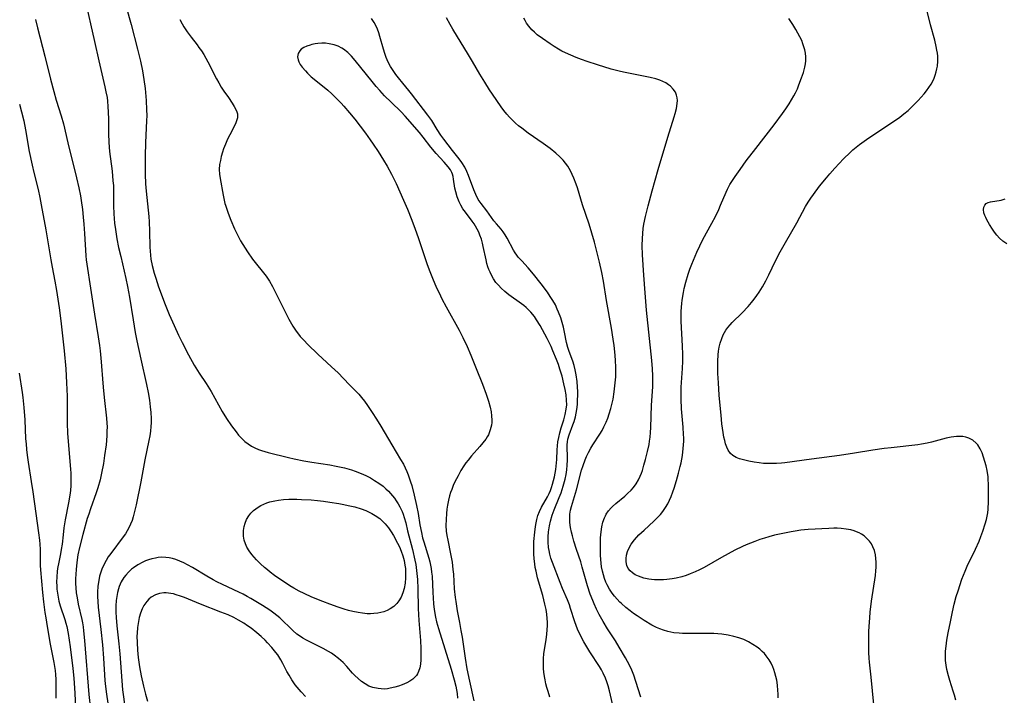
# Model space of a CAD drawing. Units: inches. Extents: x 2032959 to 2037945, y 247691 to 253158.
# Drawn here: x 2034264 to 2034427, y 248429 to 248541 of the extents above; entities that cross this region are included whole.
import ezdxf

# ---------------------------------------------------------------- set-up
doc = ezdxf.new("R2010")
doc.units = ezdxf.units.IN
doc.header["$MEASUREMENT"] = 0
doc.layers.add('c_19_T12S_R18E', color=170, linetype='Continuous')

msp = doc.modelspace()

# ---------------------------------------------------------------- linework, layer by layer
at = {"layer": 'c_19_T12S_R18E'}
for points in [[(2034274.8, 248544.54, 970), (2034276.4, 248537.43, 970), (2034277.11, 248534.19, 970), (2034278.11, 248529.92, 970), (2034278.29, 248529.07, 970), (2034278.46, 248528.11, 970), (2034278.53, 248527.55, 970), (2034278.62, 248526.64, 970), (2034278.67, 248525.72, 970), (2034278.7, 248524.53, 970), (2034278.71, 248522.17, 970), (2034278.78, 248520.67, 970), (2034278.9, 248519.18, 970), (2034279.29, 248515.92, 970), (2034279.45, 248514.34, 970), (2034279.51, 248513.55, 970), (2034279.54, 248512.76, 970), (2034279.56, 248510.15, 970), (2034279.61, 248508.85, 970), (2034279.73, 248507.31, 970), (2034279.86, 248506.23, 970), (2034280.1, 248504.73, 970), (2034280.39, 248503.27, 970), (2034280.73, 248501.76, 970), (2034281.61, 248498.13, 970), (2034281.88, 248496.83, 970), (2034282.2, 248495.06, 970), (2034282.78, 248491.27, 970), (2034283.15, 248489.18, 970), (2034283.43, 248487.78, 970), (2034284.07, 248484.74, 970), (2034285, 248480.54, 970), (2034285.27, 248479.21, 970), (2034285.49, 248477.95, 970), (2034285.64, 248476.86, 970), (2034285.74, 248475.89, 970), (2034285.79, 248474.92, 970), (2034285.78, 248474.18, 970), (2034285.74, 248473.58, 970), (2034285.66, 248472.81, 970), (2034285.55, 248472.04, 970), (2034285.41, 248471.27, 970), (2034284.73, 248468.09, 970), (2034284.06, 248464.43, 970), (2034283.31, 248460.63, 970), (2034282.99, 248459.26, 970), (2034282.81, 248458.65, 970), (2034282.61, 248458.02, 970), (2034282.37, 248457.41, 970), (2034282.1, 248456.81, 970), (2034281.82, 248456.3, 970), (2034281.5, 248455.79, 970), (2034281.16, 248455.3, 970), (2034279.07, 248452.53, 970), (2034278.68, 248451.97, 970), (2034278.32, 248451.39, 970), (2034277.94, 248450.69, 970), (2034277.62, 248449.96, 970), (2034277.43, 248449.46, 970), (2034277.24, 248448.78, 970), (2034277.09, 248448.09, 970), (2034276.96, 248447.13, 970), (2034276.9, 248446.16, 970), (2034276.9, 248445.39, 970), (2034276.93, 248444.61, 970), (2034277.01, 248443.66, 970), (2034277.45, 248439.96, 970), (2034277.7, 248437.43, 970), (2034277.88, 248435.17, 970), (2034278.11, 248431.51, 970), (2034278.2, 248430.52, 970), (2034278.36, 248429.21, 970), (2034278.9, 248425.87, 970)], [(2034281.65, 248543.17, 968), (2034282.47, 248540.23, 968), (2034283.53, 248536.12, 968), (2034284.02, 248534.15, 968), (2034284.36, 248532.55, 968), (2034284.59, 248531.14, 968), (2034284.77, 248529.65, 968), (2034284.93, 248527.66, 968), (2034285.02, 248526.07, 968), (2034285.04, 248525.17, 968), (2034285.02, 248524.26, 968), (2034284.86, 248520.69, 968), (2034284.79, 248518.41, 968), (2034284.77, 248516.91, 968), (2034284.79, 248515.45, 968), (2034284.85, 248513.83, 968), (2034284.94, 248512.59, 968), (2034285.37, 248508.42, 968), (2034285.44, 248507.5, 968), (2034285.51, 248505.95, 968), (2034285.57, 248503.34, 968), (2034285.61, 248502.65, 968), (2034285.67, 248501.98, 968), (2034285.75, 248501.31, 968), (2034285.95, 248500.28, 968), (2034286.29, 248498.99, 968), (2034286.54, 248498.17, 968), (2034287.02, 248496.76, 968), (2034288.12, 248493.83, 968), (2034288.77, 248492.17, 968), (2034289.57, 248490.33, 968), (2034290.32, 248488.73, 968), (2034290.94, 248487.5, 968), (2034291.98, 248485.5, 968), (2034292.92, 248483.79, 968), (2034293.74, 248482.46, 968), (2034294.9, 248480.7, 968), (2034295.72, 248479.39, 968), (2034296.35, 248478.28, 968), (2034297.55, 248476.09, 968), (2034298.25, 248474.94, 968), (2034299.1, 248473.69, 968), (2034299.85, 248472.69, 968), (2034300.28, 248472.16, 968), (2034300.86, 248471.54, 968), (2034301.34, 248471.1, 968), (2034301.85, 248470.71, 968), (2034302.4, 248470.36, 968), (2034302.97, 248470.06, 968), (2034303.56, 248469.8, 968), (2034304.08, 248469.62, 968), (2034305.18, 248469.3, 968), (2034308.53, 248468.45, 968), (2034309.52, 248468.21, 968), (2034311.09, 248467.89, 968), (2034312.44, 248467.67, 968), (2034315.43, 248467.23, 968), (2034316.48, 248467.03, 968), (2034317.83, 248466.73, 968), (2034319.01, 248466.4, 968), (2034319.6, 248466.21, 968), (2034320.59, 248465.83, 968), (2034321.36, 248465.49, 968), (2034322.14, 248465.08, 968), (2034322.84, 248464.67, 968), (2034323.51, 248464.23, 968), (2034324.24, 248463.68, 968), (2034324.69, 248463.29, 968), (2034325.11, 248462.88, 968), (2034325.46, 248462.51, 968), (2034325.78, 248462.13, 968), (2034326.11, 248461.71, 968), (2034326.42, 248461.29, 968), (2034326.74, 248460.8, 968), (2034327.03, 248460.3, 968), (2034327.41, 248459.52, 968), (2034327.58, 248459.08, 968), (2034327.76, 248458.52, 968), (2034328, 248457.61, 968), (2034328.31, 248456.3, 968), (2034329.13, 248453.19, 968), (2034329.52, 248451.43, 968), (2034329.66, 248450.73, 968), (2034329.8, 248449.71, 968), (2034329.93, 248448.26, 968), (2034330, 248446.68, 968), (2034330.07, 248443.43, 968), (2034330.18, 248441.43, 968), (2034330.42, 248438.13, 968), (2034330.5, 248436.79, 968), (2034330.52, 248436.01, 968), (2034330.5, 248434.92, 968), (2034330.43, 248434.22, 968), (2034330.32, 248433.57, 968), (2034330.13, 248432.96, 968), (2034329.96, 248432.62, 968), (2034329.76, 248432.31, 968), (2034329.57, 248432.09, 968), (2034329.15, 248431.71, 968), (2034328.68, 248431.4, 968), (2034328.16, 248431.12, 968), (2034327.39, 248430.79, 968), (2034326.79, 248430.57, 968), (2034326.16, 248430.39, 968), (2034325.4, 248430.2, 968), (2034324.96, 248430.13, 968), (2034324.39, 248430.08, 968), (2034323.4, 248430.14, 968), (2034322.56, 248430.33, 968), (2034321.88, 248430.58, 968), (2034321.26, 248430.92, 968), (2034320.66, 248431.32, 968), (2034320.09, 248431.8, 968), (2034319.55, 248432.32, 968), (2034319.19, 248432.72, 968), (2034318.24, 248433.81, 968), (2034317.62, 248434.47, 968), (2034316.86, 248435.16, 968), (2034316.15, 248435.7, 968), (2034315.69, 248436.01, 968), (2034315.21, 248436.31, 968), (2034314.29, 248436.82, 968), (2034312.53, 248437.69, 968), (2034311.56, 248438.19, 968), (2034310.95, 248438.53, 968), (2034310.19, 248439.02, 968), (2034309.94, 248439.2, 968), (2034309.25, 248439.78, 968), (2034307.1, 248441.86, 968), (2034306.62, 248442.28, 968), (2034306.12, 248442.68, 968), (2034305.48, 248443.14, 968), (2034304.86, 248443.54, 968), (2034304.22, 248443.94, 968), (2034302.31, 248445.09, 968), (2034301.72, 248445.43, 968), (2034301.02, 248445.81, 968), (2034300.31, 248446.16, 968), (2034297.62, 248447.39, 968), (2034296.69, 248447.84, 968), (2034296.09, 248448.16, 968), (2034295, 248448.77, 968), (2034292.61, 248450.24, 968), (2034291.83, 248450.69, 968), (2034291.2, 248451.01, 968), (2034290.54, 248451.3, 968), (2034289.88, 248451.55, 968), (2034289.31, 248451.72, 968), (2034288.77, 248451.83, 968), (2034288.23, 248451.9, 968), (2034287.47, 248451.91, 968), (2034286.97, 248451.86, 968), (2034286.48, 248451.78, 968), (2034285.92, 248451.65, 968), (2034285.36, 248451.49, 968), (2034284.87, 248451.31, 968), (2034284.38, 248451.1, 968), (2034283.59, 248450.68, 968), (2034282.84, 248450.18, 968), (2034282.52, 248449.92, 968), (2034282.04, 248449.47, 968), (2034281.59, 248448.98, 968), (2034281.27, 248448.55, 968), (2034280.83, 248447.84, 968), (2034280.49, 248447.08, 968), (2034280.36, 248446.71, 968), (2034280.19, 248446.07, 968), (2034280.07, 248445.41, 968), (2034279.99, 248444.74, 968), (2034279.94, 248443.86, 968), (2034279.94, 248442.89, 968), (2034279.99, 248441.9, 968), (2034280.03, 248441.29, 968), (2034280.1, 248440.55, 968), (2034280.44, 248437.57, 968), (2034280.6, 248435.89, 968), (2034280.9, 248431.44, 968), (2034281.04, 248429.94, 968), (2034281.13, 248429.19, 968), (2034281.37, 248427.55, 968)], [(2034379.96, 248486.74, 974), (2034380.11, 248487.39, 974), (2034380.38, 248488.19, 974), (2034380.65, 248488.81, 974), (2034381.08, 248489.57, 974), (2034381.41, 248490.02, 974), (2034381.77, 248490.46, 974), (2034382.13, 248490.83, 974), (2034383.78, 248492.43, 974), (2034384.76, 248493.48, 974), (2034385.34, 248494.16, 974), (2034385.79, 248494.73, 974), (2034386.22, 248495.32, 974), (2034386.59, 248495.86, 974), (2034387.15, 248496.74, 974), (2034387.7, 248497.73, 974), (2034388.21, 248498.75, 974), (2034389.32, 248501.06, 974), (2034390.09, 248502.56, 974), (2034390.94, 248504.1, 974), (2034392.84, 248507.35, 974), (2034394.3, 248510.05, 974), (2034394.73, 248510.76, 974), (2034395.19, 248511.47, 974), (2034395.58, 248512.03, 974), (2034396.62, 248513.41, 974), (2034397.75, 248514.83, 974), (2034398.3, 248515.47, 974), (2034399.14, 248516.43, 974), (2034400.6, 248517.95, 974), (2034401.66, 248519.01, 974), (2034402.12, 248519.44, 974), (2034402.67, 248519.91, 974), (2034403.23, 248520.35, 974), (2034404.37, 248521.17, 974), (2034407.45, 248523.19, 974), (2034409.22, 248524.4, 974), (2034409.92, 248524.89, 974), (2034410.61, 248525.41, 974), (2034411.31, 248526, 974), (2034411.93, 248526.57, 974), (2034412.95, 248527.61, 974), (2034413.93, 248528.72, 974), (2034414.34, 248529.23, 974), (2034414.75, 248529.78, 974), (2034415.11, 248530.36, 974), (2034415.37, 248530.84, 974), (2034415.59, 248531.33, 974), (2034415.8, 248531.86, 974), (2034415.96, 248532.41, 974), (2034416.08, 248532.88, 974), (2034416.16, 248533.35, 974), (2034416.23, 248534.15, 974), (2034416.21, 248535.01, 974), (2034416.16, 248535.5, 974), (2034416.08, 248536, 974), (2034415.97, 248536.57, 974), (2034415.7, 248537.62, 974), (2034414.98, 248540.16, 974), (2034414.48, 248542.46, 974)], [(2034266.59, 248541.08, 972), (2034266.94, 248539.66, 972), (2034268.16, 248534.97, 972), (2034269.09, 248531.19, 972), (2034269.62, 248529.14, 972), (2034270.04, 248527.69, 972), (2034270.87, 248525.07, 972), (2034271.22, 248523.75, 972), (2034271.97, 248520.64, 972), (2034273.41, 248514.82, 972), (2034273.79, 248513.14, 972), (2034274.05, 248511.82, 972), (2034274.18, 248511.05, 972), (2034274.38, 248509.59, 972), (2034274.52, 248508.3, 972), (2034274.63, 248507.16, 972), (2034274.75, 248505.58, 972), (2034274.95, 248501.87, 972), (2034275.01, 248501.21, 972), (2034275.09, 248500.52, 972), (2034275.73, 248496.53, 972), (2034276.37, 248492.19, 972), (2034277.01, 248488.47, 972), (2034277.22, 248487.05, 972), (2034277.33, 248486.14, 972), (2034277.51, 248484.29, 972), (2034277.77, 248480.79, 972), (2034277.88, 248479.49, 972), (2034278.05, 248477.88, 972), (2034278.34, 248475.49, 972), (2034278.39, 248474.97, 972), (2034278.45, 248474.13, 972), (2034278.46, 248473.54, 972), (2034278.45, 248472.81, 972), (2034278.42, 248472.07, 972), (2034278.3, 248470.57, 972), (2034278.07, 248468.8, 972), (2034277.87, 248467.49, 972), (2034277.57, 248465.87, 972), (2034277.31, 248464.73, 972), (2034276.94, 248463.43, 972), (2034276.68, 248462.62, 972), (2034275.71, 248459.95, 972), (2034275.42, 248459.07, 972), (2034275.19, 248458.37, 972), (2034274.45, 248455.68, 972), (2034273.9, 248453.56, 972), (2034273.65, 248452.33, 972), (2034273.44, 248451.03, 972), (2034273.32, 248449.9, 972), (2034273.27, 248449.12, 972), (2034273.25, 248448.34, 972), (2034273.26, 248447.56, 972), (2034273.29, 248446.86, 972), (2034273.37, 248446.02, 972), (2034273.49, 248445.18, 972), (2034273.68, 248444.15, 972), (2034274.27, 248441.61, 972), (2034274.38, 248441.07, 972), (2034274.49, 248440.39, 972), (2034274.57, 248439.71, 972), (2034274.72, 248438.14, 972), (2034275.46, 248429.18, 972), (2034275.98, 248424.3, 972)], [(2034290.52, 248541.05, 966), (2034290.9, 248540.34, 966), (2034291.19, 248539.84, 966), (2034291.73, 248539.01, 966), (2034292.39, 248538.12, 966), (2034293.41, 248536.84, 966), (2034293.71, 248536.44, 966), (2034294.11, 248535.86, 966), (2034294.5, 248535.24, 966), (2034295.18, 248534.04, 966), (2034296.63, 248531.25, 966), (2034297.01, 248530.57, 966), (2034297.41, 248529.87, 966), (2034297.84, 248529.21, 966), (2034298.6, 248528.12, 966), (2034299.22, 248527.19, 966), (2034299.55, 248526.66, 966), (2034299.82, 248526.14, 966), (2034299.97, 248525.78, 966), (2034300.08, 248525.44, 966), (2034300.12, 248525.09, 966), (2034300.09, 248524.76, 966), (2034300.01, 248524.42, 966), (2034299.83, 248523.92, 966), (2034299.6, 248523.44, 966), (2034298.81, 248521.93, 966), (2034298.46, 248521.22, 966), (2034298.1, 248520.42, 966), (2034297.79, 248519.6, 966), (2034297.61, 248519.06, 966), (2034297.41, 248518.38, 966), (2034297.26, 248517.69, 966), (2034297.14, 248517.01, 966), (2034297.07, 248516.21, 966), (2034297.11, 248515.4, 966), (2034297.2, 248514.7, 966), (2034297.73, 248511.92, 966), (2034298.02, 248510.58, 966), (2034298.11, 248510.26, 966), (2034298.37, 248509.43, 966), (2034298.53, 248508.95, 966), (2034298.98, 248507.82, 966), (2034299.61, 248506.35, 966), (2034300.04, 248505.46, 966), (2034300.62, 248504.37, 966), (2034300.99, 248503.74, 966), (2034301.76, 248502.53, 966), (2034302.61, 248501.34, 966), (2034304.85, 248498.5, 966), (2034305.43, 248497.67, 966), (2034305.92, 248496.8, 966), (2034306.98, 248494.59, 966), (2034308.62, 248491.4, 966), (2034309.29, 248490.21, 966), (2034309.8, 248489.42, 966), (2034310.19, 248488.92, 966), (2034310.5, 248488.54, 966), (2034311.13, 248487.85, 966), (2034311.7, 248487.27, 966), (2034313.46, 248485.54, 966), (2034314.13, 248484.91, 966), (2034315.7, 248483.49, 966), (2034316.77, 248482.47, 966), (2034318.6, 248480.57, 966), (2034319.76, 248479.41, 966), (2034320.21, 248478.94, 966), (2034320.68, 248478.39, 966), (2034321.14, 248477.82, 966), (2034321.67, 248477.09, 966), (2034322.45, 248475.94, 966), (2034323.17, 248474.81, 966), (2034323.88, 248473.67, 966), (2034325.67, 248470.56, 966), (2034327.15, 248468.13, 966), (2034327.6, 248467.33, 966), (2034327.9, 248466.73, 966), (2034328.18, 248466.12, 966), (2034328.39, 248465.6, 966), (2034328.59, 248465.07, 966), (2034328.79, 248464.44, 966), (2034328.98, 248463.81, 966), (2034329.39, 248462.2, 966), (2034329.78, 248460.48, 966), (2034330.03, 248459.16, 966), (2034330.34, 248457.31, 966), (2034330.58, 248456.05, 966), (2034330.8, 248455.12, 966), (2034330.98, 248454.47, 966), (2034331.81, 248451.78, 966), (2034331.97, 248451.19, 966), (2034332.1, 248450.62, 966), (2034332.21, 248450.06, 966), (2034332.29, 248449.45, 966), (2034332.35, 248448.76, 966), (2034332.48, 248446.08, 966), (2034332.53, 248445.2, 966), (2034332.61, 248444.18, 966), (2034332.72, 248443.25, 966), (2034332.93, 248442, 966), (2034333.09, 248441.23, 966), (2034333.4, 248440.09, 966), (2034335.54, 248433.36, 966), (2034336.05, 248431.61, 966), (2034336.3, 248430.55, 966), (2034336.42, 248429.93, 966), (2034336.51, 248429.31, 966), (2034336.57, 248428.59, 966)], [(2034362.6, 248426.19, 966), (2034361.76, 248429.8, 966), (2034361.54, 248430.62, 966), (2034361.33, 248431.27, 966), (2034361.1, 248431.9, 966), (2034360.73, 248432.7, 966), (2034360.44, 248433.25, 966), (2034360.13, 248433.79, 966), (2034358.53, 248436.26, 966), (2034358.03, 248437.07, 966), (2034357.55, 248437.88, 966), (2034356.97, 248438.96, 966), (2034356.49, 248439.99, 966), (2034356.24, 248440.61, 966), (2034356.02, 248441.24, 966), (2034355.34, 248443.43, 966), (2034355.14, 248444.02, 966), (2034354.82, 248444.88, 966), (2034354, 248446.77, 966), (2034353.59, 248447.73, 966), (2034352.32, 248451.07, 966), (2034352.08, 248451.75, 966), (2034351.88, 248452.44, 966), (2034351.75, 248453.02, 966), (2034351.67, 248453.56, 966), (2034351.61, 248454.42, 966), (2034351.62, 248455.28, 966), (2034351.69, 248456.15, 966), (2034351.82, 248457.13, 966), (2034351.97, 248457.91, 966), (2034352.25, 248458.92, 966), (2034352.58, 248459.78, 966), (2034353.45, 248461.82, 966), (2034353.75, 248462.58, 966), (2034354.12, 248463.73, 966), (2034354.41, 248464.87, 966), (2034354.57, 248465.62, 966), (2034354.69, 248466.42, 966), (2034354.78, 248467.21, 966), (2034354.81, 248467.99, 966), (2034354.8, 248468.69, 966), (2034354.74, 248470.04, 966), (2034354.75, 248470.54, 966), (2034354.8, 248471.03, 966), (2034354.89, 248471.51, 966), (2034355.09, 248472.2, 966), (2034355.72, 248473.85, 966), (2034355.92, 248474.44, 966), (2034356.13, 248475.22, 966), (2034356.26, 248475.82, 966), (2034356.36, 248476.44, 966), (2034356.45, 248477.23, 966), (2034356.5, 248478.01, 966), (2034356.52, 248478.71, 966), (2034356.51, 248479.42, 966), (2034356.48, 248480.14, 966), (2034356.41, 248481.04, 966), (2034356.26, 248482.16, 966), (2034356.1, 248482.98, 966), (2034355.91, 248483.71, 966), (2034355.68, 248484.42, 966), (2034355.07, 248486.04, 966), (2034354.87, 248486.7, 966), (2034354.66, 248487.52, 966), (2034354.31, 248489.24, 966), (2034354.13, 248490.04, 966), (2034353.93, 248490.84, 966), (2034353.69, 248491.63, 966), (2034353.34, 248492.56, 966), (2034353.13, 248493.06, 966), (2034352.8, 248493.75, 966), (2034352.39, 248494.46, 966), (2034351.94, 248495.16, 966), (2034351.48, 248495.84, 966), (2034350.47, 248497.23, 966), (2034349.16, 248498.87, 966), (2034348.27, 248499.91, 966), (2034347.22, 248501.04, 966), (2034346.65, 248501.69, 966), (2034346.41, 248502, 966), (2034346.14, 248502.4, 966), (2034345.88, 248502.82, 966), (2034344.82, 248504.81, 966), (2034344.5, 248505.37, 966), (2034344.14, 248505.89, 966), (2034343.79, 248506.33, 966), (2034343.04, 248507.17, 966), (2034342.61, 248507.71, 966), (2034341.46, 248509.33, 966), (2034340.5, 248510.55, 966), (2034340.03, 248511.25, 966), (2034339.61, 248512.03, 966), (2034339.26, 248512.85, 966), (2034338.39, 248515.21, 966), (2034338.11, 248515.89, 966), (2034337.78, 248516.56, 966), (2034337.31, 248517.35, 966), (2034336.86, 248517.96, 966), (2034335.73, 248519.37, 966), (2034334.32, 248521.21, 966), (2034333.82, 248521.88, 966), (2034333.21, 248522.82, 966), (2034332.3, 248524.3, 966), (2034331.67, 248525.18, 966), (2034328.94, 248528.75, 966), (2034328.5, 248529.31, 966), (2034327.49, 248530.51, 966), (2034326.8, 248531.37, 966), (2034326.35, 248531.97, 966), (2034325.93, 248532.59, 966), (2034325.49, 248533.28, 966), (2034325.09, 248533.99, 966), (2034324.92, 248534.35, 966), (2034324.75, 248534.74, 966), (2034324.51, 248535.43, 966), (2034324.3, 248536.14, 966), (2034323.72, 248538.27, 966), (2034323.54, 248538.87, 966), (2034323.32, 248539.46, 966), (2034323.14, 248539.87, 966), (2034322.76, 248540.56, 966), (2034322.33, 248541.21, 966)], [(2034366.97, 248428.73, 968), (2034366.17, 248431.33, 968), (2034365.81, 248432.37, 968), (2034365.47, 248433.2, 968), (2034365.1, 248434.01, 968), (2034364.41, 248435.26, 968), (2034363.38, 248437.04, 968), (2034362.75, 248438.07, 968), (2034361.45, 248440.07, 968), (2034360.74, 248441.25, 968), (2034360.07, 248442.46, 968), (2034359.63, 248443.34, 968), (2034359.23, 248444.2, 968), (2034358.99, 248444.76, 968), (2034358.59, 248445.81, 968), (2034358.13, 248447.21, 968), (2034357.27, 248450.3, 968), (2034357, 248451.18, 968), (2034356.3, 248453.23, 968), (2034355.87, 248454.58, 968), (2034355.64, 248455.46, 968), (2034355.48, 248456.1, 968), (2034355.34, 248456.85, 968), (2034355.22, 248457.67, 968), (2034355.18, 248458.47, 968), (2034355.22, 248459.07, 968), (2034355.34, 248459.75, 968), (2034355.49, 248460.33, 968), (2034356.29, 248463.08, 968), (2034357.16, 248466.34, 968), (2034357.4, 248467.12, 968), (2034357.73, 248468.06, 968), (2034357.96, 248468.61, 968), (2034358.31, 248469.31, 968), (2034358.69, 248470, 968), (2034359.02, 248470.53, 968), (2034360.18, 248472.34, 968), (2034360.54, 248472.95, 968), (2034360.86, 248473.56, 968), (2034361.21, 248474.29, 968), (2034361.49, 248474.97, 968), (2034361.75, 248475.67, 968), (2034362.02, 248476.56, 968), (2034362.19, 248477.23, 968), (2034362.38, 248478.14, 968), (2034362.57, 248479.36, 968), (2034362.74, 248480.86, 968), (2034362.81, 248481.82, 968), (2034362.84, 248482.78, 968), (2034362.84, 248483.51, 968), (2034362.79, 248484.47, 968), (2034362.71, 248485.43, 968), (2034362.54, 248487, 968), (2034362.39, 248488.07, 968), (2034362.1, 248489.9, 968), (2034361.29, 248494.49, 968), (2034360.77, 248497.7, 968), (2034360.49, 248499.13, 968), (2034360.11, 248500.83, 968), (2034359.52, 248503.28, 968), (2034359.29, 248504.17, 968), (2034358.87, 248505.67, 968), (2034358.42, 248507.14, 968), (2034357.32, 248510.33, 968), (2034356.46, 248513.18, 968), (2034356.25, 248513.78, 968), (2034355.88, 248514.74, 968), (2034355.61, 248515.37, 968), (2034355.3, 248515.98, 968), (2034354.85, 248516.73, 968), (2034354.48, 248517.26, 968), (2034354.07, 248517.76, 968), (2034353.56, 248518.31, 968), (2034352.89, 248518.93, 968), (2034351.94, 248519.69, 968), (2034350.8, 248520.52, 968), (2034348.29, 248522.24, 968), (2034347.22, 248523.04, 968), (2034346.7, 248523.45, 968), (2034346.21, 248523.87, 968), (2034345.73, 248524.31, 968), (2034345.18, 248524.88, 968), (2034344.73, 248525.39, 968), (2034344.27, 248525.98, 968), (2034343.82, 248526.59, 968), (2034342.39, 248528.67, 968), (2034341.9, 248529.4, 968), (2034341.1, 248530.67, 968), (2034340.28, 248532.02, 968), (2034339.09, 248534.08, 968), (2034338.41, 248535.22, 968), (2034335.79, 248539.47, 968), (2034335.35, 248540.25, 968), (2034334.76, 248541.35, 968)], [(2034389.76, 248428.6, 970), (2034389.74, 248429.28, 970), (2034389.71, 248429.86, 970), (2034389.63, 248430.71, 970), (2034389.51, 248431.55, 970), (2034389.37, 248432.18, 970), (2034389.22, 248432.74, 970), (2034389.03, 248433.29, 970), (2034388.84, 248433.78, 970), (2034388.57, 248434.37, 970), (2034388.24, 248434.93, 970), (2034387.77, 248435.6, 970), (2034387.46, 248435.96, 970), (2034387.12, 248436.3, 970), (2034386.7, 248436.67, 970), (2034386.26, 248437.01, 970), (2034385.56, 248437.48, 970), (2034384.83, 248437.9, 970), (2034384.03, 248438.27, 970), (2034383.21, 248438.57, 970), (2034382.37, 248438.81, 970), (2034381.44, 248439.01, 970), (2034380.38, 248439.15, 970), (2034379.07, 248439.26, 970), (2034377.83, 248439.31, 970), (2034373.89, 248439.3, 970), (2034373.31, 248439.33, 970), (2034372.47, 248439.41, 970), (2034371.97, 248439.49, 970), (2034371.47, 248439.6, 970), (2034370.73, 248439.82, 970), (2034370.14, 248440.03, 970), (2034369.56, 248440.29, 970), (2034368.79, 248440.69, 970), (2034367.51, 248441.44, 970), (2034366.35, 248442.19, 970), (2034365.77, 248442.59, 970), (2034365.21, 248443.02, 970), (2034364.47, 248443.61, 970), (2034363.76, 248444.24, 970), (2034363.51, 248444.49, 970), (2034363.06, 248444.96, 970), (2034362.63, 248445.45, 970), (2034362.23, 248445.96, 970), (2034361.78, 248446.64, 970), (2034361.38, 248447.36, 970), (2034361.19, 248447.78, 970), (2034360.96, 248448.38, 970), (2034360.76, 248449, 970), (2034360.61, 248449.63, 970), (2034360.48, 248450.31, 970), (2034360.4, 248450.94, 970), (2034360.34, 248451.57, 970), (2034360.31, 248452.29, 970), (2034360.28, 248453.28, 970), (2034360.28, 248454.22, 970), (2034360.31, 248455.15, 970), (2034360.38, 248456.13, 970), (2034360.49, 248456.95, 970), (2034360.67, 248457.74, 970), (2034360.94, 248458.48, 970), (2034361.09, 248458.81, 970), (2034361.24, 248459.07, 970), (2034361.61, 248459.6, 970), (2034362.05, 248460.09, 970), (2034362.28, 248460.33, 970), (2034362.83, 248460.83, 970), (2034364.3, 248462.07, 970), (2034364.76, 248462.47, 970), (2034365.37, 248463.06, 970), (2034365.75, 248463.49, 970), (2034366.2, 248464.11, 970), (2034366.59, 248464.76, 970), (2034366.88, 248465.39, 970), (2034367.07, 248465.85, 970), (2034367.24, 248466.32, 970), (2034367.49, 248467.16, 970), (2034367.76, 248468.12, 970), (2034368.1, 248469.47, 970), (2034368.34, 248470.61, 970), (2034368.44, 248471.18, 970), (2034368.53, 248471.81, 970), (2034368.6, 248472.62, 970), (2034368.66, 248473.43, 970), (2034368.76, 248477.11, 970), (2034368.95, 248480.18, 970), (2034368.97, 248481.22, 970), (2034368.96, 248482.02, 970), (2034368.9, 248483.15, 970), (2034368.78, 248484.51, 970), (2034367.92, 248492.88, 970), (2034367.67, 248495.78, 970), (2034367.46, 248498.69, 970), (2034367.26, 248502.05, 970), (2034367.2, 248503.61, 970), (2034367.23, 248504.78, 970), (2034367.29, 248505.6, 970), (2034367.39, 248506.42, 970), (2034367.5, 248507.16, 970), (2034367.75, 248508.42, 970), (2034368.17, 248510.18, 970), (2034368.85, 248512.68, 970), (2034369.84, 248516.19, 970), (2034371.45, 248521.56, 970), (2034372.52, 248524.92, 970), (2034372.67, 248525.46, 970), (2034372.88, 248526.31, 970), (2034373, 248527.12, 970), (2034373.03, 248527.61, 970), (2034373, 248528.07, 970), (2034372.89, 248528.54, 970), (2034372.7, 248528.99, 970), (2034372.36, 248529.52, 970), (2034371.91, 248529.99, 970), (2034371.58, 248530.24, 970), (2034371.11, 248530.54, 970), (2034370.6, 248530.79, 970), (2034370.13, 248530.98, 970), (2034369.45, 248531.21, 970), (2034368.55, 248531.45, 970), (2034367.13, 248531.74, 970), (2034364.38, 248532.26, 970), (2034363.58, 248532.44, 970), (2034362.06, 248532.84, 970), (2034359.8, 248533.53, 970), (2034358.1, 248534.11, 970), (2034357.15, 248534.44, 970), (2034356.26, 248534.79, 970), (2034355.37, 248535.15, 970), (2034354.49, 248535.55, 970), (2034353.9, 248535.84, 970), (2034353.33, 248536.15, 970), (2034352.62, 248536.58, 970), (2034351.93, 248537.02, 970), (2034350.65, 248537.89, 970), (2034349.79, 248538.53, 970), (2034349.33, 248538.94, 970), (2034348.89, 248539.37, 970), (2034348.41, 248539.95, 970), (2034348.04, 248540.47, 970), (2034347.81, 248540.87, 970), (2034347.59, 248541.28, 970)], [(2034405.6, 248427.53, 972), (2034405.17, 248432.04, 972), (2034404.9, 248434.51, 972), (2034404.83, 248435.21, 972), (2034404.78, 248436.13, 972), (2034404.76, 248437.5, 972), (2034404.79, 248439.64, 972), (2034404.83, 248440.42, 972), (2034404.93, 248441.87, 972), (2034405.02, 248442.83, 972), (2034405.23, 248444.62, 972), (2034405.86, 248448.89, 972), (2034405.94, 248449.66, 972), (2034405.99, 248450.3, 972), (2034406, 248451.1, 972), (2034405.96, 248451.7, 972), (2034405.88, 248452.3, 972), (2034405.71, 248453.04, 972), (2034405.47, 248453.67, 972), (2034405.21, 248454.15, 972), (2034404.89, 248454.59, 972), (2034404.36, 248455.14, 972), (2034403.98, 248455.46, 972), (2034403.57, 248455.73, 972), (2034403.17, 248455.96, 972), (2034402.74, 248456.15, 972), (2034402.33, 248456.3, 972), (2034401.79, 248456.45, 972), (2034401, 248456.6, 972), (2034400.18, 248456.69, 972), (2034399.55, 248456.72, 972), (2034398.97, 248456.72, 972), (2034398.16, 248456.7, 972), (2034394.74, 248456.5, 972), (2034393.51, 248456.39, 972), (2034392.55, 248456.27, 972), (2034391.9, 248456.16, 972), (2034390.78, 248455.94, 972), (2034389.13, 248455.57, 972), (2034388.21, 248455.33, 972), (2034387.48, 248455.11, 972), (2034386.72, 248454.85, 972), (2034385.89, 248454.55, 972), (2034384.46, 248453.96, 972), (2034383.83, 248453.68, 972), (2034382.55, 248453.07, 972), (2034381.45, 248452.51, 972), (2034380.33, 248451.9, 972), (2034377.47, 248450.25, 972), (2034376.73, 248449.86, 972), (2034375.98, 248449.5, 972), (2034375.17, 248449.16, 972), (2034374.49, 248448.91, 972), (2034373.8, 248448.69, 972), (2034372.82, 248448.44, 972), (2034372.16, 248448.32, 972), (2034371.31, 248448.21, 972), (2034370.73, 248448.17, 972), (2034370.16, 248448.16, 972), (2034369.24, 248448.19, 972), (2034368.76, 248448.24, 972), (2034368.29, 248448.3, 972), (2034367.47, 248448.47, 972), (2034367.01, 248448.6, 972), (2034366.57, 248448.77, 972), (2034366.06, 248449.02, 972), (2034365.6, 248449.33, 972), (2034365.22, 248449.68, 972), (2034364.9, 248450.08, 972), (2034364.66, 248450.58, 972), (2034364.53, 248451.16, 972), (2034364.53, 248451.72, 972), (2034364.61, 248452.28, 972), (2034364.78, 248452.85, 972), (2034365.05, 248453.48, 972), (2034365.4, 248454.09, 972), (2034365.93, 248454.8, 972), (2034366.66, 248455.63, 972), (2034367.51, 248456.43, 972), (2034369.14, 248457.9, 972), (2034369.79, 248458.55, 972), (2034370.22, 248459.01, 972), (2034370.61, 248459.49, 972), (2034371.09, 248460.18, 972), (2034371.43, 248460.77, 972), (2034371.74, 248461.39, 972), (2034372.01, 248462.02, 972), (2034372.29, 248462.74, 972), (2034372.51, 248463.37, 972), (2034372.91, 248464.66, 972), (2034373.24, 248465.85, 972), (2034373.52, 248466.98, 972), (2034373.64, 248467.56, 972), (2034373.86, 248468.79, 972), (2034374, 248469.93, 972), (2034374.05, 248470.53, 972), (2034374.08, 248471.14, 972), (2034374.08, 248471.72, 972), (2034374.07, 248472.29, 972), (2034374, 248473.5, 972), (2034373.74, 248476.53, 972), (2034373.65, 248478.1, 972), (2034373.64, 248479.2, 972), (2034373.67, 248480.12, 972), (2034373.91, 248483.21, 972), (2034373.94, 248484.42, 972), (2034373.93, 248485.56, 972), (2034373.88, 248486.91, 972), (2034373.67, 248491.03, 972), (2034373.66, 248492.18, 972), (2034373.67, 248492.73, 972), (2034373.77, 248493.98, 972), (2034373.84, 248494.56, 972), (2034374.04, 248495.82, 972), (2034374.18, 248496.49, 972), (2034374.44, 248497.53, 972), (2034374.83, 248498.85, 972), (2034375.12, 248499.67, 972), (2034375.43, 248500.48, 972), (2034376.26, 248502.48, 972), (2034376.74, 248503.55, 972), (2034377.24, 248504.57, 972), (2034378.76, 248507.29, 972), (2034379.33, 248508.4, 972), (2034379.9, 248509.57, 972), (2034380.21, 248510.28, 972), (2034381.11, 248512.42, 972), (2034381.36, 248512.95, 972), (2034381.76, 248513.69, 972), (2034382.18, 248514.37, 972), (2034382.62, 248515.04, 972), (2034383.44, 248516.22, 972), (2034384.45, 248517.62, 972), (2034386.02, 248519.68, 972), (2034389.06, 248523.59, 972), (2034390.46, 248525.46, 972), (2034391.02, 248526.27, 972), (2034391.57, 248527.08, 972), (2034391.98, 248527.73, 972), (2034392.37, 248528.39, 972), (2034392.64, 248528.9, 972), (2034392.93, 248529.55, 972), (2034393.2, 248530.21, 972), (2034393.64, 248531.38, 972), (2034393.94, 248532.26, 972), (2034394.17, 248533.15, 972), (2034394.27, 248533.69, 972), (2034394.32, 248534.23, 972), (2034394.32, 248534.86, 972), (2034394.26, 248535.48, 972), (2034394.15, 248536.04, 972), (2034394.03, 248536.54, 972), (2034393.86, 248537.04, 972), (2034393.65, 248537.56, 972), (2034393.35, 248538.21, 972), (2034393.03, 248538.8, 972), (2034392.69, 248539.39, 972), (2034392.17, 248540.21, 972), (2034391.51, 248541.21, 972)], [(2034351.91, 248428.75, 964), (2034351.59, 248429.68, 964), (2034351.4, 248430.31, 964), (2034351.24, 248430.96, 964), (2034351.1, 248431.6, 964), (2034351, 248432.18, 964), (2034350.9, 248432.87, 964), (2034350.84, 248433.49, 964), (2034350.81, 248434.11, 964), (2034350.81, 248434.6, 964), (2034350.83, 248435.1, 964), (2034350.91, 248435.98, 964), (2034351.28, 248438.24, 964), (2034351.4, 248439.16, 964), (2034351.47, 248439.87, 964), (2034351.5, 248440.59, 964), (2034351.5, 248441.16, 964), (2034351.47, 248441.76, 964), (2034351.39, 248442.51, 964), (2034351.27, 248443.26, 964), (2034351.08, 248444.13, 964), (2034350.7, 248445.58, 964), (2034349.86, 248448.53, 964), (2034349.6, 248449.64, 964), (2034349.48, 248450.23, 964), (2034349.38, 248450.81, 964), (2034349.29, 248451.64, 964), (2034349.24, 248452.48, 964), (2034349.22, 248453.18, 964), (2034349.23, 248453.87, 964), (2034349.26, 248454.54, 964), (2034349.39, 248456.1, 964), (2034349.51, 248457.03, 964), (2034349.6, 248457.61, 964), (2034349.72, 248458.17, 964), (2034349.91, 248458.85, 964), (2034350.19, 248459.53, 964), (2034350.52, 248460.2, 964), (2034351.5, 248461.95, 964), (2034351.76, 248462.49, 964), (2034351.97, 248462.99, 964), (2034352.16, 248463.51, 964), (2034352.34, 248464.04, 964), (2034352.5, 248464.64, 964), (2034352.65, 248465.25, 964), (2034352.77, 248465.86, 964), (2034352.87, 248466.47, 964), (2034353.01, 248467.55, 964), (2034353.05, 248468.11, 964), (2034353.12, 248469.73, 964), (2034353.17, 248470.41, 964), (2034353.24, 248471.07, 964), (2034353.36, 248471.79, 964), (2034353.54, 248472.52, 964), (2034353.79, 248473.36, 964), (2034354.22, 248474.69, 964), (2034354.45, 248475.57, 964), (2034354.62, 248476.46, 964), (2034354.68, 248477.21, 964), (2034354.67, 248477.97, 964), (2034354.57, 248478.86, 964), (2034354.41, 248479.75, 964), (2034354.21, 248480.67, 964), (2034353.91, 248481.92, 964), (2034353.57, 248483.11, 964), (2034353.3, 248483.9, 964), (2034353, 248484.69, 964), (2034352.41, 248486.14, 964), (2034352.09, 248486.87, 964), (2034351.76, 248487.54, 964), (2034351.42, 248488.19, 964), (2034350.26, 248490.32, 964), (2034349.68, 248491.29, 964), (2034349.32, 248491.82, 964), (2034348.75, 248492.54, 964), (2034348.36, 248492.95, 964), (2034347.95, 248493.33, 964), (2034347.58, 248493.64, 964), (2034347.18, 248493.94, 964), (2034345.07, 248495.44, 964), (2034344.41, 248495.97, 964), (2034343.79, 248496.53, 964), (2034343.35, 248497, 964), (2034342.95, 248497.49, 964), (2034342.55, 248498.08, 964), (2034342.33, 248498.45, 964), (2034341.97, 248499.17, 964), (2034341.79, 248499.61, 964), (2034341.63, 248500.06, 964), (2034341.45, 248500.63, 964), (2034341.31, 248501.21, 964), (2034340.86, 248503.45, 964), (2034340.73, 248504, 964), (2034340.53, 248504.66, 964), (2034340.29, 248505.31, 964), (2034340.09, 248505.8, 964), (2034339.84, 248506.31, 964), (2034339.57, 248506.81, 964), (2034339.32, 248507.21, 964), (2034339.03, 248507.62, 964), (2034337.89, 248509.13, 964), (2034337.48, 248509.69, 964), (2034337.12, 248510.28, 964), (2034336.83, 248510.84, 964), (2034336.51, 248511.64, 964), (2034336.28, 248512.47, 964), (2034336.15, 248513.1, 964), (2034335.94, 248514.58, 964), (2034335.85, 248515.01, 964), (2034335.73, 248515.43, 964), (2034335.63, 248515.7, 964), (2034335.41, 248516.12, 964), (2034335.05, 248516.65, 964), (2034334.72, 248517.04, 964), (2034334.37, 248517.43, 964), (2034333.05, 248518.85, 964), (2034332.15, 248519.92, 964), (2034330.89, 248521.55, 964), (2034330.25, 248522.34, 964), (2034327.89, 248525.04, 964), (2034327.21, 248525.76, 964), (2034325.57, 248527.36, 964), (2034324.5, 248528.43, 964), (2034323.69, 248529.29, 964), (2034323.1, 248529.94, 964), (2034322.42, 248530.76, 964), (2034319.61, 248534.28, 964), (2034319.02, 248534.97, 964), (2034318.38, 248535.61, 964), (2034317.68, 248536.16, 964), (2034317.41, 248536.32, 964), (2034316.78, 248536.63, 964), (2034316.11, 248536.86, 964), (2034315.32, 248537.05, 964), (2034314.69, 248537.12, 964), (2034314.06, 248537.13, 964), (2034313.44, 248537.08, 964), (2034313, 248537.02, 964), (2034312.41, 248536.9, 964), (2034312.12, 248536.83, 964), (2034311.58, 248536.64, 964), (2034311.08, 248536.42, 964), (2034310.67, 248536.14, 964), (2034310.42, 248535.89, 964), (2034310.15, 248535.41, 964), (2034310.05, 248534.88, 964), (2034310.13, 248534.38, 964), (2034310.25, 248534.04, 964), (2034310.49, 248533.61, 964), (2034310.81, 248533.17, 964), (2034311.36, 248532.53, 964), (2034311.68, 248532.18, 964), (2034312.33, 248531.57, 964), (2034313.34, 248530.72, 964), (2034315.05, 248529.34, 964), (2034315.74, 248528.73, 964), (2034316.4, 248528.1, 964), (2034317.27, 248527.21, 964), (2034317.72, 248526.72, 964), (2034318.68, 248525.61, 964), (2034319.54, 248524.52, 964), (2034321.31, 248522.23, 964), (2034322.09, 248521.14, 964), (2034322.61, 248520.39, 964), (2034323.44, 248519.16, 964), (2034324.32, 248517.76, 964), (2034324.92, 248516.75, 964), (2034325.62, 248515.42, 964), (2034326.38, 248513.85, 964), (2034327.63, 248511.1, 964), (2034328.27, 248509.61, 964), (2034328.99, 248507.81, 964), (2034329.56, 248506.31, 964), (2034330.04, 248504.94, 964), (2034331.08, 248501.75, 964), (2034331.47, 248500.62, 964), (2034331.87, 248499.54, 964), (2034332.41, 248498.2, 964), (2034333.12, 248496.59, 964), (2034333.52, 248495.73, 964), (2034333.99, 248494.78, 964), (2034334.71, 248493.42, 964), (2034336.84, 248489.59, 964), (2034337.48, 248488.36, 964), (2034338.19, 248486.85, 964), (2034338.78, 248485.44, 964), (2034339.67, 248483.23, 964), (2034340.74, 248480.61, 964), (2034341.35, 248478.96, 964), (2034341.72, 248477.82, 964), (2034341.99, 248476.8, 964), (2034342.14, 248476.05, 964), (2034342.23, 248475.35, 964), (2034342.26, 248474.66, 964), (2034342.25, 248474.26, 964), (2034342.2, 248473.84, 964), (2034342.01, 248473.02, 964), (2034341.7, 248472.24, 964), (2034341.49, 248471.86, 964), (2034341.28, 248471.52, 964), (2034340.8, 248470.89, 964), (2034340.28, 248470.28, 964), (2034338.91, 248468.76, 964), (2034338.32, 248468.03, 964), (2034337.97, 248467.57, 964), (2034337.64, 248467.1, 964), (2034337.13, 248466.28, 964), (2034336.67, 248465.44, 964), (2034336.14, 248464.4, 964), (2034335.86, 248463.8, 964), (2034335.61, 248463.18, 964), (2034335.42, 248462.63, 964), (2034335.26, 248462.08, 964), (2034335.09, 248461.41, 964), (2034334.93, 248460.56, 964), (2034334.82, 248459.88, 964), (2034334.74, 248459.2, 964), (2034334.67, 248458.16, 964), (2034334.66, 248457.21, 964), (2034334.72, 248456.26, 964), (2034334.82, 248455.51, 964), (2034334.95, 248454.77, 964), (2034335.44, 248452.49, 964), (2034335.67, 248451.11, 964), (2034335.82, 248449.9, 964), (2034335.89, 248449.14, 964), (2034336.05, 248446.69, 964), (2034336.19, 248445.27, 964), (2034336.28, 248444.57, 964), (2034336.53, 248443.05, 964), (2034336.91, 248441.12, 964), (2034337.15, 248439.78, 964), (2034337.33, 248438.65, 964), (2034337.84, 248435.18, 964), (2034338.15, 248433.43, 964), (2034338.58, 248431.36, 964), (2034339.29, 248428.12, 964)], [(2034263.96, 248527.03, 974), (2034264.3, 248525.74, 974), (2034264.65, 248524.24, 974), (2034264.95, 248522.75, 974), (2034265.58, 248519.18, 974), (2034266.03, 248516.89, 974), (2034266.32, 248515.68, 974), (2034267.02, 248512.89, 974), (2034267.32, 248511.54, 974), (2034267.56, 248510.34, 974), (2034268.32, 248506.21, 974), (2034269.12, 248501.21, 974), (2034269.36, 248499.99, 974), (2034269.83, 248497.71, 974), (2034270.1, 248496.13, 974), (2034270.53, 248493.27, 974), (2034270.8, 248491.11, 974), (2034271.34, 248486.16, 974), (2034271.61, 248483.16, 974), (2034271.76, 248480.83, 974), (2034271.85, 248478.65, 974), (2034271.88, 248477.17, 974), (2034271.87, 248474.16, 974), (2034271.91, 248472.48, 974), (2034272.05, 248470.46, 974), (2034272.43, 248466.52, 974), (2034272.47, 248465.86, 974), (2034272.49, 248465.15, 974), (2034272.49, 248464.63, 974), (2034272.46, 248463.81, 974), (2034272.39, 248463, 974), (2034272.3, 248462.19, 974), (2034272.09, 248460.92, 974), (2034271.55, 248458.11, 974), (2034271.32, 248456.81, 974), (2034271.17, 248455.66, 974), (2034271, 248454.11, 974), (2034270.88, 248453.23, 974), (2034270.75, 248452.5, 974), (2034270.45, 248451.09, 974), (2034270.27, 248450.06, 974), (2034270.2, 248449.57, 974), (2034270.13, 248448.69, 974), (2034270.1, 248447.82, 974), (2034270.12, 248447.19, 974), (2034270.16, 248446.62, 974), (2034270.24, 248445.96, 974), (2034270.35, 248445.29, 974), (2034270.5, 248444.64, 974), (2034270.72, 248443.85, 974), (2034271.47, 248441.61, 974), (2034271.64, 248441, 974), (2034271.78, 248440.44, 974), (2034272, 248439.31, 974), (2034272.33, 248437.06, 974), (2034272.8, 248433.46, 974), (2034272.96, 248431.86, 974), (2034273.03, 248431.03, 974), (2034273.12, 248429.39, 974), (2034273.32, 248424.32, 974)], [(2034427.65, 248503.85, 976), (2034427.02, 248504.33, 976), (2034426.44, 248504.84, 976), (2034426.02, 248505.31, 976), (2034425.63, 248505.81, 976), (2034425.28, 248506.32, 976), (2034424.81, 248507.08, 976), (2034424.34, 248507.88, 976), (2034424.16, 248508.23, 976), (2034424.01, 248508.56, 976), (2034423.87, 248509.01, 976), (2034423.81, 248509.56, 976), (2034423.85, 248509.95, 976), (2034424.01, 248510.3, 976), (2034424.26, 248510.57, 976), (2034424.57, 248510.73, 976), (2034424.95, 248510.83, 976), (2034426.7, 248511.13, 976), (2034427.39, 248511.31, 976)], [(2034419.19, 248428.22, 974), (2034418.98, 248429.05, 974), (2034418.78, 248429.73, 974), (2034418.22, 248431.49, 974), (2034418, 248432.24, 974), (2034417.74, 248433.32, 974), (2034417.6, 248434.06, 974), (2034417.52, 248434.8, 974), (2034417.49, 248435.59, 974), (2034417.51, 248436.38, 974), (2034417.59, 248437.17, 974), (2034417.72, 248438.18, 974), (2034417.94, 248439.41, 974), (2034418.3, 248441.19, 974), (2034418.66, 248442.87, 974), (2034418.95, 248444.14, 974), (2034419.28, 248445.39, 974), (2034419.57, 248446.34, 974), (2034420.22, 248448.3, 974), (2034420.73, 248449.64, 974), (2034421.08, 248450.43, 974), (2034422.49, 248453.29, 974), (2034423.07, 248454.58, 974), (2034423.37, 248455.34, 974), (2034423.7, 248456.23, 974), (2034424.09, 248457.48, 974), (2034424.28, 248458.17, 974), (2034424.4, 248458.73, 974), (2034424.5, 248459.3, 974), (2034424.57, 248459.92, 974), (2034424.63, 248461.16, 974), (2034424.64, 248463.38, 974), (2034424.62, 248464.13, 974), (2034424.59, 248464.71, 974), (2034424.54, 248465.28, 974), (2034424.38, 248466.3, 974), (2034424.22, 248467.05, 974), (2034424.04, 248467.77, 974), (2034423.82, 248468.5, 974), (2034423.56, 248469.24, 974), (2034423.24, 248469.92, 974), (2034422.85, 248470.53, 974), (2034422.58, 248470.84, 974), (2034422.01, 248471.31, 974), (2034421.36, 248471.66, 974), (2034420.88, 248471.82, 974), (2034420.38, 248471.92, 974), (2034419.84, 248471.95, 974), (2034419.29, 248471.93, 974), (2034418.45, 248471.82, 974), (2034417.61, 248471.64, 974), (2034415.17, 248470.98, 974), (2034414.43, 248470.81, 974), (2034413.49, 248470.65, 974), (2034412.9, 248470.57, 974), (2034408.47, 248470.08, 974), (2034407.3, 248469.93, 974), (2034405.46, 248469.66, 974), (2034402.4, 248469.15, 974), (2034399.89, 248468.77, 974), (2034395.27, 248468.2, 974), (2034390.88, 248467.6, 974), (2034390.29, 248467.53, 974), (2034389.46, 248467.47, 974), (2034388.81, 248467.45, 974), (2034388.17, 248467.44, 974), (2034387.34, 248467.48, 974), (2034386.61, 248467.55, 974), (2034385.74, 248467.69, 974), (2034384.89, 248467.87, 974), (2034383.76, 248468.14, 974), (2034383.36, 248468.26, 974), (2034382.8, 248468.47, 974), (2034382.23, 248468.8, 974), (2034381.86, 248469.14, 974), (2034381.48, 248469.65, 974), (2034381.23, 248470.16, 974), (2034381.03, 248470.72, 974), (2034380.88, 248471.26, 974), (2034380.75, 248471.85, 974), (2034380.62, 248472.61, 974), (2034380.42, 248474.06, 974), (2034380.27, 248475.5, 974), (2034380.12, 248477.07, 974), (2034379.97, 248478.81, 974), (2034379.83, 248480.85, 974), (2034379.76, 248482.4, 974), (2034379.72, 248483.77, 974), (2034379.73, 248484.41, 974), (2034379.78, 248485.48, 974), (2034379.84, 248486.07, 974), (2034379.96, 248486.74, 974)], [(2034263.9, 248482.45, 976), (2034264.4, 248479.26, 976), (2034264.51, 248478.38, 976), (2034264.69, 248476.73, 976), (2034264.83, 248474.69, 976), (2034264.97, 248471.56, 976), (2034265.03, 248470.74, 976), (2034265.12, 248469.79, 976), (2034265.23, 248468.85, 976), (2034265.39, 248467.66, 976), (2034265.91, 248464.48, 976), (2034266.16, 248462.79, 976), (2034266.64, 248459.18, 976), (2034267.12, 248455.98, 976), (2034267.26, 248454.76, 976), (2034267.32, 248454.11, 976), (2034267.37, 248453.19, 976), (2034267.39, 248450.58, 976), (2034267.42, 248449.81, 976), (2034267.75, 248446.07, 976), (2034267.91, 248444.55, 976), (2034268.16, 248442.76, 976), (2034268.3, 248441.9, 976), (2034268.56, 248440.44, 976), (2034269.06, 248437.51, 976), (2034269.65, 248434.46, 976), (2034269.86, 248433.16, 976), (2034269.93, 248432.51, 976), (2034269.98, 248431.68, 976), (2034270, 248431.03, 976), (2034269.98, 248428.55, 976)], [(2034311.35, 248428.84, 966), (2034310.64, 248429.6, 966), (2034309.98, 248430.38, 966), (2034309.67, 248430.79, 966), (2034309.08, 248431.63, 966), (2034308.64, 248432.36, 966), (2034308.29, 248432.98, 966), (2034307.62, 248434.3, 966), (2034307.27, 248434.92, 966), (2034306.77, 248435.72, 966), (2034306.44, 248436.16, 966), (2034305.79, 248436.96, 966), (2034305.08, 248437.75, 966), (2034304.68, 248438.16, 966), (2034304, 248438.8, 966), (2034303.3, 248439.42, 966), (2034302.38, 248440.15, 966), (2034301.77, 248440.58, 966), (2034301.15, 248440.99, 966), (2034300.26, 248441.52, 966), (2034299.47, 248441.92, 966), (2034298.53, 248442.35, 966), (2034297.36, 248442.82, 966), (2034293.94, 248444.13, 966), (2034291.3, 248445.23, 966), (2034290.62, 248445.49, 966), (2034289.95, 248445.72, 966), (2034289.5, 248445.84, 966), (2034289.06, 248445.94, 966), (2034288.26, 248446.03, 966), (2034287.87, 248446.02, 966), (2034287.17, 248445.91, 966), (2034286.5, 248445.68, 966), (2034285.8, 248445.29, 966), (2034285.4, 248444.96, 966), (2034285.04, 248444.58, 966), (2034284.57, 248443.92, 966), (2034284.28, 248443.37, 966), (2034284.01, 248442.66, 966), (2034283.8, 248441.92, 966), (2034283.66, 248441.28, 966), (2034283.52, 248440.29, 966), (2034283.45, 248439.36, 966), (2034283.43, 248438.85, 966), (2034283.44, 248437.8, 966), (2034283.52, 248436.5, 966), (2034283.63, 248435.29, 966), (2034283.84, 248433.75, 966), (2034284.1, 248432.27, 966), (2034284.49, 248430.58, 966), (2034284.85, 248429.23, 966), (2034285.2, 248428.04, 966)]]:
    msp.add_polyline3d(points, dxfattribs=at)
msp.add_polyline3d([(2034312.44, 248445.3, 970), (2034311.14, 248445.9, 970), (2034310.3, 248446.32, 970), (2034309.42, 248446.8, 970), (2034308.78, 248447.19, 970), (2034308.03, 248447.67, 970), (2034307.29, 248448.17, 970), (2034306.24, 248448.92, 970), (2034305.51, 248449.47, 970), (2034305.05, 248449.84, 970), (2034304.59, 248450.23, 970), (2034303.91, 248450.85, 970), (2034303.26, 248451.49, 970), (2034302.85, 248451.92, 970), (2034302.47, 248452.36, 970), (2034302.02, 248452.97, 970), (2034301.65, 248453.61, 970), (2034301.43, 248454.12, 970), (2034301.23, 248454.77, 970), (2034301.11, 248455.43, 970), (2034301.08, 248456.1, 970), (2034301.09, 248456.38, 970), (2034301.18, 248457, 970), (2034301.35, 248457.6, 970), (2034301.59, 248458.18, 970), (2034301.95, 248458.79, 970), (2034302.32, 248459.25, 970), (2034302.75, 248459.67, 970), (2034303.12, 248459.97, 970), (2034303.53, 248460.25, 970), (2034303.98, 248460.51, 970), (2034304.46, 248460.73, 970), (2034304.96, 248460.92, 970), (2034305.47, 248461.09, 970), (2034306.31, 248461.29, 970), (2034306.88, 248461.38, 970), (2034307.74, 248461.48, 970), (2034308.6, 248461.53, 970), (2034309.95, 248461.54, 970), (2034310.7, 248461.52, 970), (2034312.34, 248461.42, 970), (2034313.36, 248461.33, 970), (2034314.36, 248461.22, 970), (2034315.42, 248461.08, 970), (2034316.92, 248460.83, 970), (2034317.72, 248460.68, 970), (2034318.47, 248460.52, 970), (2034319.54, 248460.26, 970), (2034320.58, 248459.95, 970), (2034321.36, 248459.66, 970), (2034321.83, 248459.46, 970), (2034322.39, 248459.18, 970), (2034322.94, 248458.87, 970), (2034323.7, 248458.34, 970), (2034324, 248458.09, 970), (2034324.6, 248457.47, 970), (2034325.13, 248456.79, 970), (2034325.56, 248456.15, 970), (2034325.95, 248455.51, 970), (2034326.64, 248454.25, 970), (2034326.94, 248453.65, 970), (2034327.25, 248452.92, 970), (2034327.51, 248452.16, 970), (2034327.71, 248451.39, 970), (2034327.86, 248450.6, 970), (2034327.93, 248450.04, 970), (2034327.97, 248449.37, 970), (2034327.96, 248448.49, 970), (2034327.88, 248447.62, 970), (2034327.73, 248446.77, 970), (2034327.52, 248446.02, 970), (2034327.24, 248445.32, 970), (2034326.87, 248444.68, 970), (2034326.53, 248444.26, 970), (2034326.01, 248443.77, 970), (2034325.4, 248443.36, 970), (2034324.89, 248443.09, 970), (2034324.34, 248442.88, 970), (2034323.85, 248442.75, 970), (2034323.34, 248442.65, 970), (2034322.69, 248442.58, 970), (2034322.14, 248442.56, 970), (2034321.58, 248442.57, 970), (2034320.85, 248442.64, 970), (2034320.12, 248442.76, 970), (2034319.23, 248442.95, 970), (2034318.52, 248443.12, 970), (2034317.76, 248443.34, 970), (2034316.81, 248443.64, 970), (2034315.42, 248444.14, 970), (2034314.25, 248444.58, 970)], close=True, dxfattribs=at)

doc.saveas('drawing.dxf')
